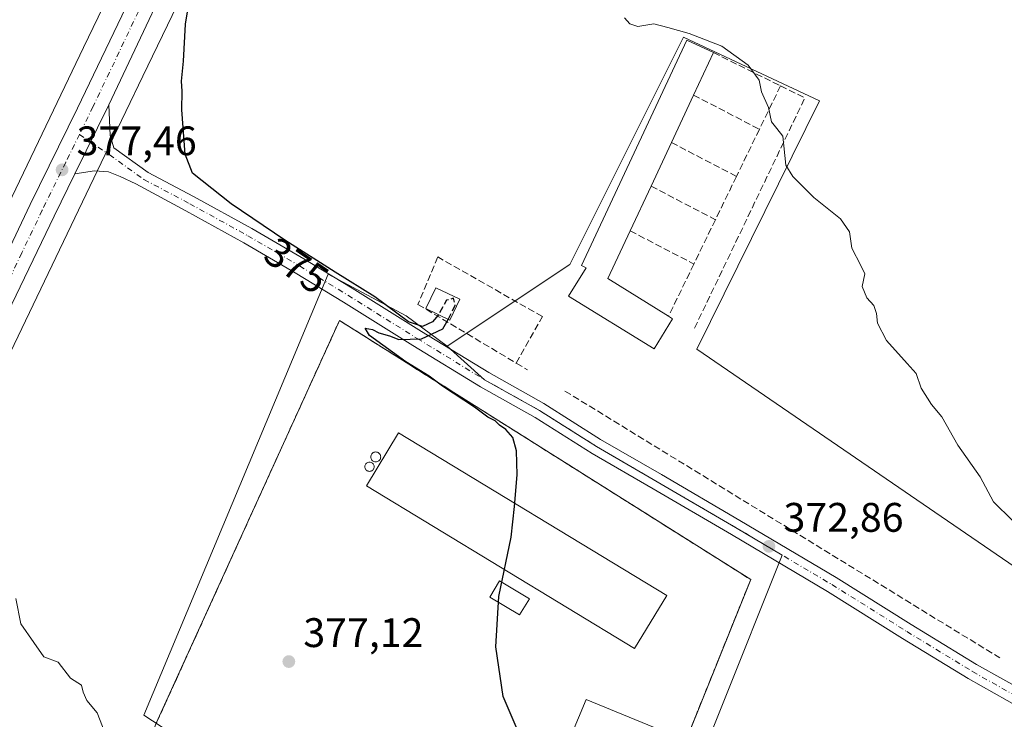
# Model space of a CAD drawing. Units: metres. Extents: x 573655 to 577108, y 4698748 to 4701099.
# Drawn here: x 574133 to 574372, y 4700782 to 4700952 of the extents above; entities that cross this region are included whole.
import ezdxf
from ezdxf.enums import TextEntityAlignment as Align

# ---------------------------------------------------------------- set-up
doc = ezdxf.new("R2010")
doc.units = ezdxf.units.M
doc.header["$MEASUREMENT"] = 0
for name, pattern in [('DGN Style 2', [1.6480167562047852, 0.988810053722871, -0.6592067024819142]), ('DGN Style 3', [2.307223458686699, 1.648016756204785, -0.6592067024819142]), ('DGN Style 4', [2.6384748266838614, 1.318413404963828, -0.6592067024819142, 0.001648016756204785, -0.6592067024819142])]:
    doc.linetypes.add(name, pattern=pattern)
for name, color, linetype, lineweight in [('Agrupación de edificios', 50, 'DGN Style 3', 0), ('Agrupación de edificios CxS', 7, 'Continuous', 0), ('Alambrada', 7, 'DGN Style 2', 0), ('Carretera de calzada única Cxs', 7, 'Continuous', 13), ('Carretera de calzada única eje', 7, 'DGN Style 4', 0), ('Cultivos herbáceos CxS', 92, 'Continuous', 0), ('Cultivos leñosos CxS', 92, 'Continuous', 0), ('Curva de nivel maestra', 30, 'Continuous', 30), ('Curva de nivel maestra oculto', 30, 'DGN Style 3', 30), ('Curva de nivel normal', 30, 'Continuous', 0), ('Depósito de residuos', 6, 'Continuous', 0), ('Depósito de residuos Cxs', 6, 'Continuous', 0), ('Depósito genérico', 203, 'Continuous', 0), ('Depósito genérico Cxs', 203, 'Continuous', 0), ('Edificación', 1, 'Continuous', 13), ('Edificación Cxs', 1, 'Continuous', 13), ('Edificación industrial', 135, 'Continuous', 13), ('Edificación industrial Cxs', 135, 'Continuous', 13), ('Edificación ligera Cxs', 1, 'Continuous', 0), ('Muro lineal', 1, 'DGN Style 3', 13), ('Núcleo urbano CxS', 7, 'Continuous', 0), ('Pista no pavimentada Cxs', 111, 'Continuous', 0), ('Pista no pavimentada eje', 91, 'DGN Style 4', 0), ('Punto de cota en terreno', 7, 'Continuous', 0), ('Rótulo de curva de nivel directora', 7, 'Continuous', 0), ('Rótulo de punto de cota en terreno', 7, 'Continuous', 0)]:
    doc.layers.add(name, color=color, linetype=linetype, lineweight=lineweight)
doc.styles.add('Style-Arial', font='txt')

# ---------------------------------------------------------------- blocks, each defined once
blk = doc.blocks.new('*U11')
at = {"layer": 'Cultivos herbáceos CxS', "color": 92, "linetype": 'Continuous', "lineweight": 0}
blk.add_polyline3d([(574136.6588000003, 4700400.368100001, 400.0149999999995), (574273.5399000002, 4700710.795, 376.8752999999998), (574318.0427000001, 4700821.9016, 372.8049000000028), (574306.7171, 4700828.604499999, 373.028999999995), (574287.6671000002, 4700839.7169, 373.6809999999969), (574272.9033000004, 4700848.2895, 374.0482999999949), (574259.0921999998, 4700857.0207, 374.4309999999969), (574245.7569000004, 4700864.481899999, 374.6658000000025), (574236.6782999998, 4700872.6151, 374.9753999999957), (574266.4496999999, 4700892.4625, 373.8764999999985), (574294.0186999999, 4700947.5963, 369.9958000000042), (574327.0987, 4700932.1577, 369.457899999994), (574297.3245000001, 4700871.8803, 372.9130000000005), (574378.9219000004, 4700816.009500001, 370.5774999999995)], dxfattribs=at)
blk = doc.blocks.new('5PATER')
at = {"layer": 'Punto de cota en terreno', "linetype": 'Continuous', "lineweight": 0}
h = blk.add_hatch(color=51, dxfattribs=at)
edge = h.paths.add_edge_path()
edge.add_ellipse((0, 0), major_axis=(-0.1095731443231308, -0.1110710700762829), ratio=0.9994222409660322, start_angle=0, end_angle=360)

msp = doc.modelspace()

# ---------------------------------------------------------------- linework, layer by layer
at = {"layer": 'Agrupación de edificios', "color": 50, "linetype": 'DGN Style 3', "lineweight": 0}
for points in [[(574268.784, 4700719.629699999, 376.7467000000034), (574266.5614999998, 4700719.1535, 376.8914999999979), (574263.7039999999, 4700719.7885, 377.0393999999943), (574199.0876000002, 4700759.520300001, 378.0432000000001), (574165.5963000003, 4700780.113600001, 379.3047999999981), (574166.0608999999, 4700781.134600001, 379.2366999999941), (574210.5225999998, 4700878.8563, 375.3197999999975), (574310.3766000001, 4700815.9912, 372.8989000000001)], [(574310.3766000001, 4700815.9912, 372.8989000000001), (574273.7052999996, 4700725.0272, 376.2554999999993), (574271.0065000001, 4700721.058499999, 376.5660000000062), (574268.784, 4700719.629699999, 376.7467000000034)]]:
    msp.add_polyline3d(points, dxfattribs=at)
at = {"layer": 'Agrupación de edificios CxS', "color": 7, "linetype": 'Continuous', "lineweight": 0}
msp.add_polyline3d([(574268.784, 4700719.629699999, 376.7467000000034), (574266.5614999998, 4700719.1535, 376.8914999999979), (574263.7039999999, 4700719.7885, 377.0393999999943), (574199.0876000002, 4700759.520300001, 378.0432000000001), (574165.5963000003, 4700780.113600001, 379.3047999999981), (574166.0608999999, 4700781.134600001, 379.2366999999941), (574210.5225999998, 4700878.8563, 375.3197999999975), (574310.3766000001, 4700815.9912, 372.8989000000001), (574273.7052999996, 4700725.0272, 376.2554999999993), (574271.0065000001, 4700721.058499999, 376.5660000000062)], close=True, dxfattribs=at)
at = {"layer": 'Alambrada', "color": 7, "linetype": 'DGN Style 2', "lineweight": 0}
msp.add_polyline3d([(574310.3766000001, 4700815.9912, 372.8989000000001), (574210.5225999998, 4700878.8563, 375.3197999999975), (574165.5963000003, 4700780.113600001, 379.3047999999981), (574263.7039999999, 4700719.7885, 377.0393999999943), (574266.5614999998, 4700719.1535, 376.8914999999979), (574268.784, 4700719.629699999, 376.7467000000034), (574271.0065000001, 4700721.058499999, 376.5660000000062), (574273.7052999996, 4700725.0272, 376.2554999999993), (574310.3766000001, 4700815.9912, 372.8989000000001)], dxfattribs=at)
at = {"layer": 'Carretera de calzada única Cxs', "color": 7, "linetype": 'Continuous', "lineweight": 13, "extrusion": (0.01391675318299255, 0.02835992364050728, 0.9995008948029753), "elevation": 141684.9114014716, "flags": 128}
msp.add_lwpolyline([(1555489.199837964, -4470863.419730556), (1555489.199837964, -4470882.020244307)], dxfattribs=at)
at = {"layer": 'Carretera de calzada única Cxs', "color": 7, "linetype": 'Continuous', "lineweight": 13}
for points in [[(574101.0251000002, 4700835.3101, 381.6630000000005), (574115.6801000005, 4700865.590100001, 380.0304000000033), (574125.5601000004, 4700886.280099999, 378.8286999999983), (574135.4600999998, 4700907.020099999, 377.7985999999946), (574146.9001000002, 4700930.340100001, 376.8938999999955), (574159.6001000004, 4700956.920100001, 375.6410999999935), (574169.4700999996, 4700978.0701, 374.4392999999982), (574181.9801000003, 4701003.630100001, 373.6398000000045), (574193.6501000002, 4701027.8201, 371.7142000000022), (574205.3601000002, 4701051.9801, 370.5065000000032), (574213.0006999997, 4701067.661400001, 369.976800000004)], [(574220.2198999999, 4701067.739600001, 369.3855999999942), (574199.4600999998, 4701025.0101, 371.4262000000017), (574175.5201000003, 4700975.550100001, 374.4657000000007), (574154.5000999998, 4700931.1601, 376.6842000000034)], [(574175.5201000003, 4700975.550100001, 374.4657000000007), (574154.5000999998, 4700931.1601, 376.6842000000034), (574146.3099999996, 4700914.4702, 377.2718000000023), (574141.2701000003, 4700904.200099999, 377.4983000000066), (574117.5800999999, 4700855.100099999, 380.2811999999976), (574081.9401000004, 4700781.450099999, 384.0075999999972), (574068.7600999996, 4700753.040100001, 385.3684000000067), (574062.0800999999, 4700734.5801, 386.2918999999966), (574059.1901000004, 4700722.210100001, 386.7970999999961), (574056.5000999998, 4700700.460100001, 387.8077999999951), (574056.3000999996, 4700685.100099999, 388.6278000000021), (574057.3901000004, 4700672.130100001, 389.3316999999952)], [(574050.8101000004, 4700667.840100001, 389.9492000000027), (574049.5100999996, 4700677.720100001, 389.4530999999988), (574048.9200999998, 4700687.690099999, 388.9866999999941), (574049.1201, 4700697.970100001, 388.5078000000067), (574049.9101, 4700708.040100001, 387.962400000004), (574051.3101000004, 4700716.8201, 387.5819999999949), (574054.4001000002, 4700731.0801, 386.9340999999986), (574058.3000999996, 4700743.4301, 386.3603000000003), (574062.7801000001, 4700755.5001, 385.7831000000006), (574069.3701, 4700770.040100001, 385.0173000000068), (574076.1300999997, 4700784.2601, 384.2657999999938), (574085.6201, 4700803.670100001, 383.2299999999959), (574095.0800999999, 4700823.0601, 382.2495999999956), (574099.7150999998, 4700832.610099999, 381.7599999999948), (574100.3722999999, 4700833.961300001, 381.7188000000024), (574101.0251000002, 4700835.3101, 381.6630000000005), (574115.6801000005, 4700865.590100001, 380.0304000000033), (574125.5601000004, 4700886.280099999, 378.8286999999983), (574135.4600999998, 4700907.020099999, 377.7985999999946), (574146.9001000002, 4700930.340100001, 376.8938999999955), (574159.6001000004, 4700956.920100001, 375.6410999999935)], [(574146.3099999996, 4700914.470100001, 377.2718000000023), (574141.2701000003, 4700904.200099999, 377.4983000000066), (574117.5800999999, 4700855.100099999, 380.2811999999976), (574081.9401000004, 4700781.450099999, 384.0075999999972), (574068.7600999996, 4700753.040100001, 385.3684000000067), (574062.0800999999, 4700734.5801, 386.2918999999966), (574059.1901000004, 4700722.210100001, 386.7970999999961), (574056.5000999998, 4700700.460100001, 387.8077999999951), (574056.3000999996, 4700685.100099999, 388.6278000000021), (574057.3901000004, 4700672.130100001, 389.3316999999952), (574058.3501000004, 4700664.9301, 389.7842999999993), (574060.5601000004, 4700653.2501, 390.4392999999982), (574076.6401000004, 4700593.7301, 392.9425999999949), (574105.1700999998, 4700491.780099999, 396.6931999999942), (574122.9200999998, 4700427.940099999, 400.2087999999931), (574130.7001, 4700401.110099999, 401.7382999999973), (574139.1700999998, 4700370.620100001, 403.0773000000045), (574146.9101, 4700348.620100001, 404.4600999999966), (574152.5000999998, 4700334.7401, 405.4036000000052), (574157.6601, 4700323.6601, 406.0779000000039), (574159.2701000003, 4700320.4101, 406.2155999999959)]]:
    msp.add_polyline3d(points, dxfattribs=at)
at = {"layer": 'Carretera de calzada única eje', "color": 7, "linetype": 'DGN Style 4', "lineweight": 0}
for points in [[(574216.6102, 4701067.7006, 369.9437000000034), (574212.7901, 4701059.860099999, 370.2406999999948), (574202.4101, 4701038.4901, 371.1662000000069), (574196.5601000004, 4701026.4101, 371.7045999999973), (574190.7200999996, 4701014.3201, 372.7023000000045), (574178.7500999998, 4700989.590100001, 373.7314000000042), (574172.4901000002, 4700976.8101, 374.4305000000023), (574167.5601000004, 4700966.2301, 375.0093000000052), (574157.0500999996, 4700944.040100001, 376.1459999999934), (574150.7001, 4700930.7501, 376.8944999999949), (574147.3901000004, 4700924.0101, 377.1083000000072)], [(574147.3901000004, 4700924.0101, 377.1083000000072), (574144.0800999999, 4700917.270099999, 377.3788000000059), (574138.3601000002, 4700905.610099999, 377.8546999999962), (574133.4101, 4700895.2401, 378.3574999999983), (574121.5701000001, 4700870.690099999, 379.6840999999986), (574116.6300999997, 4700860.340100001, 380.2507999999943), (574111.4801000003, 4700849.710100001, 380.8249999999971), (574109.3000999996, 4700845.200099999, 381.017200000002), (574108.6401000004, 4700843.850099999, 381.0976999999984), (574104.0774999997, 4700834.424699999, 381.5801000000066)]]:
    msp.add_polyline3d(points, dxfattribs=at)
at = {"layer": 'Cultivos herbáceos CxS', "color": 92, "linetype": 'Continuous', "lineweight": 0}
for points in [[(574522.1714000005, 4701071.005200001, 359.6196999999956), (574485.8863000004, 4701007.137700001, 362.9830999999977), (574435.1617000002, 4700921.129899999, 366.101999999999), (574378.9219000004, 4700816.009500001, 370.5774999999995), (574297.3245000001, 4700871.8803, 372.9130000000005), (574327.0987, 4700932.1577, 369.457899999994), (574294.0186999999, 4700947.5963, 369.9958000000042), (574266.4496999999, 4700892.4625, 373.8764999999985), (574236.6782999998, 4700872.6151, 374.9753999999957)], [(574236.6782999998, 4700872.6151, 374.9753999999957), (574226.7537000002, 4700879.967499999, 374.8236000000034), (574207.8154999996, 4700890.126499999, 374.9192000000039), (574163.0412, 4700783.1108, 379.3445000000065), (574273.5399000002, 4700710.795, 376.8752999999998)], [(574236.6782999998, 4700872.6151, 374.9753999999957), (574245.7569000004, 4700864.481899999, 374.6658000000025), (574259.0921999998, 4700857.0207, 374.4309999999969), (574272.9033000004, 4700848.2895, 374.0482999999949), (574287.6671000002, 4700839.7169, 373.6809999999969), (574306.7171, 4700828.604499999, 373.028999999995), (574318.0427000001, 4700821.9016, 372.8049000000028), (574273.5399000002, 4700710.795, 376.8752999999998)], [(574236.6782999998, 4700872.6151, 374.9753999999957), (574245.7569000004, 4700864.481899999, 374.6658000000025), (574259.0921999998, 4700857.0207, 374.4309999999969), (574272.9033000004, 4700848.2895, 374.0482999999949), (574287.6671000002, 4700839.7169, 373.6809999999969), (574306.7171, 4700828.604499999, 373.028999999995), (574318.0427000001, 4700821.9016, 372.8049000000028), (574273.5399000002, 4700710.795, 376.8752999999998)]]:
    msp.add_polyline3d(points, dxfattribs=at)
msp.add_polyline3d([(574236.6782999998, 4700872.6151, 374.9753999999957), (574245.7569000004, 4700864.481899999, 374.6658000000025), (574259.0921999998, 4700857.0207, 374.4309999999969), (574272.9033000004, 4700848.2895, 374.0482999999949), (574287.6671000002, 4700839.7169, 373.6809999999969), (574306.7171, 4700828.604499999, 373.028999999995), (574318.0427000001, 4700821.9016, 372.8049000000028), (574273.5399000002, 4700710.795, 376.8752999999998), (574163.0412, 4700783.1108, 379.3445000000065), (574207.8154999996, 4700890.126499999, 374.9192000000039), (574226.7537000002, 4700879.967499999, 374.8236000000034)], close=True, dxfattribs=at)
at = {"layer": 'Cultivos leñosos CxS', "color": 92, "linetype": 'Continuous', "lineweight": 0, "extrusion": (0.1863784530155774, -0.04015303474594144, 0.9816571733819356), "elevation": -81379.01761489877, "flags": 128}
msp.add_lwpolyline([(4716495.450359927, 420966.7569019452), (4716426.799126562, 420983.7415392047), (4716426.793537737, 420983.7428054075), (4716426.788556517, 420983.7440806262), (4716426.776589265, 420983.7469481296), (4716334.399513163, 421006.3095704372)], dxfattribs=at)
at = {"layer": 'Cultivos leñosos CxS', "color": 92, "linetype": 'Continuous', "lineweight": 0}
for points in [[(574062.5641000001, 4700668.953700001, 389.1036000000022), (574061.1103999997, 4700688.9385, 388.0929999999935), (574062.2006000001, 4700710.6096, 386.8025000000052), (574065.4354999998, 4700728.663799999, 385.9481999999989), (574070.8547, 4700745.441500001, 385.1122999999934), (574084.6722999997, 4700776.890100001, 383.7372999999934), (574112.1952999998, 4700832.7729, 381.1031999999978), (574112.2302999999, 4700832.8455, 381.0994000000064), (574154.5321000004, 4700920.975299999, 376.9131999999955), (574162.7874999996, 4700938.173800001, 375.6747000000032), (574203.2708999999, 4701021.885700001, 371.0617999999959), (574223.8069000002, 4701064.184599999, 368.7274999999936), (574225.5681999996, 4701067.7974, 368.5804000000062), (574522.1714000005, 4701071.005100001, 359.6196999999956)], [(574522.1714000005, 4701071.005200001, 359.6196999999956), (574485.8863000004, 4701007.137700001, 362.9830999999977), (574435.1617000002, 4700921.129899999, 366.101999999999), (574378.9219000004, 4700816.009500001, 370.5774999999995), (574297.3245000001, 4700871.8803, 372.9130000000005), (574327.0987, 4700932.1577, 369.457899999994), (574294.0186999999, 4700947.5963, 369.9958000000042), (574266.4496999999, 4700892.4625, 373.8764999999985), (574236.6782999998, 4700872.6151, 374.9753999999957)], [(574225.5681999996, 4701067.797499999, 368.5804000000062), (574223.8069000002, 4701064.184599999, 368.7274999999936), (574203.2708999999, 4701021.885700001, 371.0617999999959), (574162.7874999996, 4700938.173800001, 375.6747000000032), (574154.5321000004, 4700920.975299999, 376.9131999999955), (574112.2302999999, 4700832.8455, 381.0994000000064), (574112.1952999998, 4700832.7729, 381.1031999999978), (574084.6722999997, 4700776.890100001, 383.7372999999934), (574070.8547, 4700745.441500001, 385.1122999999934), (574065.4354999998, 4700728.663799999, 385.9481999999989), (574062.2006000001, 4700710.6096, 386.8025000000052), (574061.1103999997, 4700688.9385, 388.0929999999935), (574062.5641000001, 4700668.953700001, 389.1036000000022), (574064.7993000001, 4700656.4318, 390.313599999994), (574064.8894999997, 4700655.926899999, 390.3371999999945), (574081.6008000001, 4700594.030900001, 392.6171000000031), (574083.2427000003, 4700587.949300001, 392.6980999999942), (574094.8629000001, 4700547.220000001, 392.9838000000018), (574118.0053000003, 4700466.103499999, 395.7670000000071), (574118.0236000001, 4700466.038799999, 395.7704999999987), (574130.1804000001, 4700422.029999999, 398.8212000000058), (574136.6588000003, 4700400.368100001, 400.0149999999995)], [(574378.9219000004, 4700816.009500001, 370.5774999999995), (574297.3245000001, 4700871.8803, 372.9130000000005), (574327.0987, 4700932.1577, 369.457899999994), (574294.0186999999, 4700947.5963, 369.9958000000042), (574266.4496999999, 4700892.4625, 373.8764999999985), (574236.6782999998, 4700872.6151, 374.9753999999957), (574226.7537000002, 4700879.967499999, 374.8236000000034), (574207.8154999996, 4700890.126499999, 374.9192000000039), (574163.0412, 4700783.1108, 379.3445000000065), (574273.5399000002, 4700710.795, 376.8752999999998), (574136.6588000003, 4700400.368100001, 400.0149999999995)], [(574236.6782999998, 4700872.6151, 374.9753999999957), (574226.7537000002, 4700879.967499999, 374.8236000000034), (574207.8154999996, 4700890.126499999, 374.9192000000039), (574163.0412, 4700783.1108, 379.3445000000065), (574273.5399000002, 4700710.795, 376.8752999999998)]]:
    msp.add_polyline3d(points, dxfattribs=at)
msp.add_polyline3d([(574179.1357000005, 4701008.728900001, 372.9716000000044), (574148.3782000003, 4700945.128900001, 376.209799999997), (574148.3757999997, 4700945.1237, 376.2100000000065), (574148.3734999998, 4700945.119100001, 376.2100999999966), (574148.3682000004, 4700945.107999999, 376.210500000001), (574107.2610999999, 4700859.467499999, 380.5124999999971), (573843.1385000005, 4700986.5483, 389.9848000000056), (573877.5032000003, 4701064.033199999, 383.9749000000011), (574065.0410000002, 4701066.0614, 376.8248000000021)], close=True, dxfattribs=at)
at = {"layer": 'Curva de nivel maestra', "color": 30, "linetype": 'Continuous', "lineweight": 30, "flags": 128}
for points, elevation in [([(574234.5595000006, 4700880.243799999), (574233.0999999996, 4700878.530099999), (574230.6500000004, 4700877.4101), (574227.2599999999, 4700878.5001), (574219.1100000005, 4700884.620100001), (574209.4699999997, 4700890.540100001), (574197.2800000003, 4700898.350099999), (574184.2300000004, 4700907.190099999), (574174.8600000005, 4700914.5601), (574173.0999999996, 4700919.190099999), (574172.2400000002, 4700929.970100001), (574172.3200000003, 4700934.4801), (574172.1900000004, 4700936.940099999), (574172.6500000004, 4700941.800100001), (574173.1100000005, 4700950.770099999), (574174.4900000002, 4700959.270099999)], 374.9999999999999), ([(574254.5999999996, 4700777.4001), (574250.3099999996, 4700787.620100001), (574248.5199999996, 4700799.6601), (574249.1799999997, 4700811.850099999), (574252.2199999997, 4700826.300100001), (574253.0499999998, 4700833.710100001), (574253.6799999997, 4700841.420100001), (574253.5199999996, 4700847.210100001), (574252.5999999996, 4700850.420100001), (574250.9000000004, 4700852.360099999), (574249.4000000004, 4700853.4101), (574248.3600000005, 4700854.530099999), (574246.5800000001, 4700855.390100001), (574243.3200000003, 4700857.8201), (574235.54, 4700862.950099999), (574232.2800000003, 4700865.340100001), (574226.6200000001, 4700868.840100001), (574217.7999999998, 4700875.210100001), (574216.7300000004, 4700877.0001), (574218.5199999996, 4700876.690099999), (574220.0899999999, 4700875.8201), (574222.7000000002, 4700875.100099999), (574224.9199999999, 4700874.220100001), (574230.4100000003, 4700874.4101), (574235.6399999997, 4700876.800100001), (574236.8963000001, 4700879.123600001)], 375)]:
    msp.add_lwpolyline(points, dxfattribs=dict(at, elevation=elevation))
at = {"layer": 'Curva de nivel maestra oculto', "color": 30, "linetype": 'DGN Style 3', "lineweight": 30, "elevation": 375, "flags": 128}
msp.add_lwpolyline([(574236.8963000001, 4700879.123600001), (574237.5, 4700880.2401), (574238.6500000004, 4700882.5701), (574238.25, 4700884.2401), (574236.5, 4700883.7601), (574234.6500000004, 4700880.350099999), (574234.5595000006, 4700880.243799999)], dxfattribs=at)
at = {"layer": 'Curva de nivel normal', "color": 30, "linetype": 'Continuous', "lineweight": 0, "flags": 128}
for points, elevation in [([(574279.6900000004, 4700952.2601), (574281.04, 4700950.8301), (574283, 4700950.220100001), (574286.8799999999, 4700950.8301), (574290.2199999997, 4700949.960100001), (574295.4400000004, 4700948.5101), (574303.3200000003, 4700945.390100001), (574309.75, 4700940.8201), (574312.4199999999, 4700937.1601), (574312.9800000004, 4700934.300100001), (574314.6600000003, 4700930.5701), (574315.4199999999, 4700927.020099999), (574316.6799999997, 4700925.440099999), (574318.1699999999, 4700923.600099999), (574318.8899999997, 4700916.5601), (574320.5999999996, 4700913.770099999), (574325.7100000001, 4700908.690099999), (574332.1600000003, 4700903.530099999), (574334.3700000001, 4700900.3301), (574334.9100000003, 4700896.4001), (574337.1200000001, 4700892.220100001), (574338.1100000005, 4700890.190099999), (574337.4500000002, 4700887.120100001), (574338.5599999996, 4700884.350099999), (574340.2599999999, 4700882.5001), (574340.9400000004, 4700880.5701), (574341.1399999997, 4700878.2401), (574343.3300000001, 4700874.020099999), (574348.3300000001, 4700868.380100001), (574350.5499999998, 4700866.020099999), (574351.7300000004, 4700862.460100001), (574354.2999999998, 4700858.460100001), (574356.8099999996, 4700855.5001), (574360.6399999997, 4700848.5801), (574366.04, 4700840.9001), (574369.29, 4700834.8101), (574373.9299999997, 4700830.3201)], 370), ([(574242, 4700671.0001), (574231.8200000003, 4700686.130100001), (574219.6600000003, 4700700.420100001), (574209.3200000003, 4700713.2401), (574196.5800000001, 4700727.3101), (574186.4000000004, 4700737.3101), (574175.4299999997, 4700747.1801), (574166.0800000001, 4700756.850099999), (574160.7000000002, 4700764.370100001), (574157.79, 4700770.3101), (574156.1200000001, 4700774.8301), (574153.5499999998, 4700778.890100001), (574151.6699999999, 4700783.630100001), (574149.1900000004, 4700786.6601), (574148.2999999998, 4700788.620100001), (574147.8799999999, 4700790.340100001), (574145.2199999997, 4700792.040100001), (574142.2400000002, 4700795.970100001), (574138.7599999999, 4700797.2501), (574136.2999999998, 4700800.700099999), (574133.1699999999, 4700805.2401), (574131.9400000004, 4700811.350099999)], 380)]:
    msp.add_lwpolyline(points, dxfattribs=dict(at, elevation=elevation))
at = {"layer": 'Depósito de residuos', "color": 6, "linetype": 'Continuous', "lineweight": 0}
msp.add_polyline3d([(574285.7147000004, 4700764.133199999, 373.928700000004), (574272.2830999997, 4700737.164999999, 375.6992000000027), (574254.1062000003, 4700747.801300001, 376.1919999999955), (574270.4574999996, 4700786.853900001, 374.1897000000026), (574291.3332000002, 4700778.281400001, 373.4643999999971), (574285.7147000004, 4700764.133199999, 373.928700000004)], dxfattribs=at)
at = {"layer": 'Depósito de residuos Cxs', "color": 6, "linetype": 'Continuous', "lineweight": 0}
msp.add_polyline3d([(574285.7147000004, 4700764.133199999, 373.928700000004), (574272.2830999997, 4700737.164999999, 375.6992000000027), (574254.1062000003, 4700747.801300001, 376.1919999999955), (574270.4574999996, 4700786.853900001, 374.1897000000026), (574291.3332000002, 4700778.281400001, 373.4643999999971)], close=True, dxfattribs=at)
at = {"layer": 'Depósito genérico', "color": 203, "linetype": 'Continuous', "lineweight": 0}
for points in [[(574219.324, 4700846.9539, 376.0926999999938), (574219.5347999996, 4700846.935500001, 376.0898000000016), (574219.7392999995, 4700846.880700001, 376.0875999999989), (574219.9310999997, 4700846.791300001, 376.0859999999957), (574220.1045000004, 4700846.6699, 376.0850000000065), (574220.2540999996, 4700846.520199999, 376.084799999997), (574220.3755000001, 4700846.346799999, 376.0852000000014), (574220.4649999999, 4700846.154999999, 376.0862999999954), (574220.5197999999, 4700845.9505, 376.0880999999936), (574220.5382000003, 4700845.739700001, 376.0905999999959), (574220.5197999999, 4700845.5288, 376.0936999999976), (574220.4649999999, 4700845.3244, 376.097299999994), (574220.3755000001, 4700845.1326, 376.1015000000043), (574220.2540999996, 4700844.959200001, 376.1059999999998), (574220.1045000004, 4700844.8095, 376.1107999999949), (574219.9310999997, 4700844.688100001, 376.1156000000047), (574219.7392999995, 4700844.5987, 376.1205000000046), (574219.5347999996, 4700844.5439, 376.1251000000047), (574219.324, 4700844.525400001, 376.1293000000005), (574219.1130999997, 4700844.5439, 376.1330000000016), (574218.9086999996, 4700844.5987, 376.1359999999986), (574218.7167999997, 4700844.688100001, 376.1380999999965), (574218.5434999998, 4700844.8095, 376.1392999999953), (574218.3937999997, 4700844.959200001, 376.139599999995), (574218.2724000001, 4700845.1326, 376.1389000000054), (574218.1830000002, 4700845.3244, 376.1371999999974), (574218.1282000003, 4700845.5288, 376.1346999999951), (574218.1096999999, 4700845.739700001, 376.1313999999985), (574218.1282000003, 4700845.9505, 376.1275000000023), (574218.1829000004, 4700846.154999999, 376.1232000000018), (574218.2724000001, 4700846.346799999, 376.1184999999969), (574218.3937999997, 4700846.520199999, 376.1137000000017), (574218.5434999998, 4700846.6698, 376.1089000000065), (574218.7167999997, 4700846.791300001, 376.1043000000063), (574218.9086999996, 4700846.880700001, 376.1000000000058), (574219.1130999997, 4700846.935500001, 376.0960999999952), (574219.324, 4700846.9539, 376.0926999999938)], [(574217.8158999998, 4700844.4725, 376.1585000000051), (574218.0093, 4700844.455600001, 376.1551999999938), (574218.1969, 4700844.405300001, 376.1524999999965), (574218.3728999998, 4700844.3233, 376.1505000000034), (574218.5319999997, 4700844.2119, 376.1493000000046), (574218.6693000002, 4700844.0746, 376.1489000000001), (574218.7807, 4700843.9155, 376.1491999999998), (574218.8628000002, 4700843.739499999, 376.1503999999986), (574218.9129999997, 4700843.551899999, 376.1524000000064), (574218.9299999997, 4700843.3584, 376.1551000000036), (574218.9129999997, 4700843.164999999, 376.1585000000051), (574218.8628000002, 4700842.977399999, 376.1625000000058), (574218.7807, 4700842.8014, 376.1670000000013), (574218.6693000002, 4700842.642300001, 376.172000000006), (574218.5319999997, 4700842.505000001, 376.1772000000055), (574218.3728999998, 4700842.3936, 376.1821999999956), (574218.1969, 4700842.3115, 376.1872000000003), (574218.0093, 4700842.261299999, 376.1919999999955), (574217.8158, 4700842.2443, 376.1965000000055), (574217.6223999998, 4700842.261299999, 376.2005999999965), (574217.4347999999, 4700842.3115, 376.2045000000071), (574217.2588000001, 4700842.3936, 376.2082999999984), (574217.0997000001, 4700842.505000001, 376.2111000000005), (574216.9623999996, 4700842.642300001, 376.212400000004), (574216.8509999998, 4700842.8014, 376.2124999999942), (574216.7688999996, 4700842.977399999, 376.2115000000049), (574216.7187000001, 4700843.164999999, 376.2093000000023), (574216.7017999999, 4700843.3584, 376.2060999999958), (574216.7187000001, 4700843.551899999, 376.2020000000048), (574216.7688999996, 4700843.739499999, 376.1971000000049), (574216.8509999998, 4700843.9155, 376.1916000000056), (574216.9623999996, 4700844.0746, 376.1857000000018), (574217.0997000001, 4700844.2119, 376.1796000000031), (574217.2588000001, 4700844.3233, 376.1733999999997), (574217.4347999999, 4700844.405300001, 376.1674000000057), (574217.6223999998, 4700844.455600001, 376.1625000000058), (574217.8158999998, 4700844.4725, 376.1585000000051)]]:
    msp.add_polyline3d(points, dxfattribs=at)
at = {"layer": 'Depósito genérico Cxs', "color": 203, "linetype": 'Continuous', "lineweight": 0, "flags": 128}
for points, elevation in [([(574219.324, 4700846.9539), (574219.5349000003, 4700846.935500001), (574219.7392999995, 4700846.880700001), (574219.9310999997, 4700846.791200001), (574220.1045000004, 4700846.6698), (574220.2542000003, 4700846.520199999), (574220.3755999999, 4700846.346799999), (574220.4649999999, 4700846.154999999), (574220.5197999999, 4700845.9505), (574220.5383000001, 4700845.739700001), (574220.5197999999, 4700845.5288), (574220.4649999999, 4700845.3244), (574220.3755999999, 4700845.1325), (574220.2542000003, 4700844.959200001), (574220.1045000004, 4700844.8095), (574219.9310999997, 4700844.688100001), (574219.7392999995, 4700844.5986), (574219.5349000003, 4700844.5439), (574219.324, 4700844.525400001), (574219.1131999996, 4700844.5439), (574218.9086999996, 4700844.5986), (574218.7169000005, 4700844.688100001), (574218.5434999998, 4700844.8095), (574218.3937999997, 4700844.959100001), (574218.2724000001, 4700845.1325), (574218.1830000002, 4700845.3244), (574218.1282000003, 4700845.5288), (574218.1097999997, 4700845.739600001), (574218.1282000003, 4700845.9505), (574218.1830000002, 4700846.154899999), (574218.2724000001, 4700846.346799999), (574218.3937999997, 4700846.520199999), (574218.5434999998, 4700846.6698), (574218.7169000005, 4700846.791200001), (574218.9086999996, 4700846.880700001), (574219.1130999997, 4700846.935500001)], 376.1395999999952), ([(574217.8158999998, 4700844.4725), (574218.0094, 4700844.455600001), (574218.1969, 4700844.405300001), (574218.3728999998, 4700844.323200001), (574218.5319999997, 4700844.211800001), (574218.6693000002, 4700844.0745), (574218.7807, 4700843.9154), (574218.8628000002, 4700843.739399999), (574218.9130999995, 4700843.551899999), (574218.9299999997, 4700843.3584), (574218.9130999995, 4700843.164899999), (574218.8628000002, 4700842.977299999), (574218.7807, 4700842.801300001), (574218.6693000002, 4700842.642300001), (574218.5319999997, 4700842.504899999), (574218.3728999998, 4700842.3936), (574218.1969, 4700842.3115), (574218.0093, 4700842.2612), (574217.8158999998, 4700842.2443), (574217.6223999998, 4700842.2612), (574217.4347999999, 4700842.3115), (574217.2588000001, 4700842.3936), (574217.0998000001, 4700842.505000001), (574216.9623999996, 4700842.642300001), (574216.8509999998, 4700842.8014), (574216.7690000003, 4700842.977399999), (574216.7187000001, 4700843.164899999), (574216.7017999999, 4700843.3584), (574216.7187000001, 4700843.551899999), (574216.7690000003, 4700843.739499999), (574216.8510999996, 4700843.9155), (574216.9623999996, 4700844.0745), (574217.0998000001, 4700844.2119), (574217.2588000001, 4700844.323200001), (574217.4348999998, 4700844.405300001), (574217.6223999998, 4700844.455600001)], 376.2124999999941)]:
    msp.add_lwpolyline(points, close=True, dxfattribs=dict(at, elevation=elevation))
at = {"layer": 'Edificación', "color": 1, "linetype": 'Continuous', "lineweight": 13}
msp.add_polyline3d([(574256.6304000001, 4700811.2908, 374.694399999993), (574254.2698999997, 4700807.385399999, 374.7550999999949), (574247.0467999997, 4700811.751, 375.0988999999972), (574249.4072000004, 4700815.656500001, 375.0314000000071), (574256.6304000001, 4700811.2908, 374.694399999993)], dxfattribs=at)
at = {"layer": 'Edificación Cxs', "color": 1, "linetype": 'Continuous', "lineweight": 13}
msp.add_3dface([(574256.6304000001, 4700811.2908, 375.0988999999972), (574254.2698999997, 4700807.385399999, 375.0988999999972), (574247.0467999997, 4700811.751, 375.0988999999972), (574249.4072000004, 4700815.656500001, 375.0988999999972)], dxfattribs=at)
at = {"layer": 'Edificación industrial', "color": 135, "linetype": 'Continuous', "lineweight": 13}
msp.add_polyline3d([(574289.9678999997, 4700812.084600001, 373.4958000000042), (574282.1617999999, 4700799.2312, 373.7402000000002), (574217.0741999998, 4700838.76, 376.2655999999988), (574224.8803000003, 4700851.613399999, 375.9400000000023), (574289.9678999997, 4700812.084600001, 373.4958000000042)], dxfattribs=at)
at = {"layer": 'Edificación industrial Cxs', "color": 135, "linetype": 'Continuous', "lineweight": 13, "elevation": 377.0688999999985, "flags": 128}
msp.add_lwpolyline([(574291.4200999998, 4700879.2501), (574286.8901000004, 4700871.940099999), (574266.1700999998, 4700884.790100001), (574270.4200999998, 4700891.6501), (574269.3000999996, 4700892.220100001), (574294.8501000004, 4700946.880100001), (574301.3000999996, 4700943.860099999), (574296.4901000002, 4700933.5601), (574291.1001000004, 4700922.040100001), (574286.1700999998, 4700911.460100001), (574281.1001000004, 4700900.600099999), (574275.6801000005, 4700889.0101), (574290.4101, 4700879.880100001)], close=True, dxfattribs=at)
at = {"layer": 'Edificación industrial Cxs', "color": 135, "linetype": 'Continuous', "lineweight": 13, "extrusion": (-0.01185785935534178, -0.02539208968047431, 0.9996072393461182), "elevation": -125803.9487106118, "flags": 128}
msp.add_lwpolyline([(-1468735.090344873, 4500631.722224496), (-1468735.090344873, 4500620.349992099)], dxfattribs=at)
at = {"layer": 'Edificación industrial Cxs', "color": 135, "linetype": 'Continuous', "lineweight": 13, "extrusion": (0.01395037382343059, 0.02981601232723703, 0.9994580493843095), "elevation": 148547.1929412957, "flags": 128}
msp.add_lwpolyline([(1472029.379927668, -4498850.538746934), (1472029.379927667, -4498837.813261592)], dxfattribs=at)
at = {"layer": 'Edificación industrial Cxs', "color": 135, "linetype": 'Continuous', "lineweight": 13, "extrusion": (0.01978275156715078, 0.04245466765762955, 0.9989025197357912), "elevation": 211309.8017203035, "flags": 128}
msp.add_lwpolyline([(1464974.906794896, -4498630.360908923), (1464974.906794896, -4498618.675839933)], dxfattribs=at)
at = {"layer": 'Edificación industrial Cxs', "color": 135, "linetype": 'Continuous', "lineweight": 13, "extrusion": (0.02314733262602098, 0.0495818604313624, 0.9985017977492405), "elevation": 246746.186562269, "flags": 128}
msp.add_lwpolyline([(1468219.560935563, -4495755.880912658), (1468219.560935563, -4495743.877751146)], dxfattribs=at)
at = {"layer": 'Edificación industrial Cxs', "color": 135, "linetype": 'Continuous', "lineweight": 13, "extrusion": (0.233194042937965, 0.123530796837681, 0.9645520621360437), "elevation": 714985.9354516814, "flags": 128}
msp.add_lwpolyline([(3885218.847999855, -2611921.704279579), (3885211.14341921, -2611911.113987554), (3885196.180249265, -2611920.17790121)], dxfattribs=at)
at = {"layer": 'Edificación industrial Cxs', "color": 135, "linetype": 'Continuous', "lineweight": 13, "extrusion": (0.4162607843438322, -0.2596478163648335, 0.8713839399911105), "elevation": -981192.1317914943, "flags": 128}
msp.add_lwpolyline([(4292494.690095602, 1743511.57112771), (4292494.690095602, 1743510.205050098)], dxfattribs=at)
at = {"layer": 'Edificación industrial Cxs', "color": 135, "linetype": 'Continuous', "lineweight": 13}
msp.add_polyline3d([(574291.4200999998, 4700879.2501, 374.0068000000028), (574286.8901000004, 4700871.940099999, 374.7007000000012), (574266.1700999998, 4700884.790100001, 375.9539999999979), (574270.4200999998, 4700891.6501, 376.7856999999931), (574269.3000999996, 4700892.220100001, 376.2146000000066), (574294.8501000004, 4700946.880100001, 372.6382000000012), (574301.3000999996, 4700943.860099999, 372.9698999999964)], dxfattribs=at)
msp.add_3dface([(574289.9678999997, 4700812.084600001, 376.2655999999988), (574282.1617999999, 4700799.2312, 376.2655999999988), (574217.0741999998, 4700838.76, 376.2655999999988), (574224.8803000003, 4700851.613399999, 376.2655999999988)], dxfattribs=at)
at = {"layer": 'Edificación ligera Cxs', "color": 1, "linetype": 'Continuous', "lineweight": 0}
msp.add_polyline3d([(574239.7301000003, 4700884.020099999, 376.0571000000054), (574237.3000999996, 4700878.9301, 379.5243999999948), (574231.4801000003, 4700881.720100001, 378.819399999993), (574233.9200999998, 4700886.800100001, 376.4633999999933), (574239.7301000003, 4700884.020099999, 376.0571000000054)], dxfattribs=at)
msp.add_3dface([(574239.7301000003, 4700884.020099999, 379.5243999999948), (574237.3000999996, 4700878.9301, 379.5243999999948), (574231.4801000003, 4700881.720100001, 379.5243999999948), (574233.9200999998, 4700886.800100001, 379.5243999999948)], dxfattribs=at)
at = {"layer": 'Muro lineal', "color": 1, "linetype": 'DGN Style 3', "lineweight": 13, "extrusion": (-0.07074049722712987, 0.03502305598087584, 0.9968797157138964), "elevation": 124386.8665758576, "flags": 128}
msp.add_lwpolyline([(-4467702.722554926, -1566159.502896728), (-4467702.722554926, -1566141.257648688)], dxfattribs=at)
at = {"layer": 'Muro lineal', "color": 1, "linetype": 'DGN Style 3', "lineweight": 13, "extrusion": (0.5158649463473075, -0.196633464444485, 0.8337977199480995), "elevation": -627778.7902888288, "flags": 128}
msp.add_lwpolyline([(4597202.758084309, 948819.6562762497), (4597202.119446475, 948811.7659734846), (4597140.158357462, 948817.9537749712)], dxfattribs=at)
at = {"layer": 'Muro lineal', "color": 1, "linetype": 'DGN Style 3', "lineweight": 13, "extrusion": (0.8986035581291842, -0.4387464423850602, 0.003633815078242208), "elevation": -1546433.654303836, "flags": 128}
msp.add_lwpolyline([(4476286.985277723, 5993.903604226908), (4476278.06730718, 5989.997878440037), (4476275.263149575, 5989.89917778838)], dxfattribs=at)
at = {"layer": 'Muro lineal', "color": 1, "linetype": 'DGN Style 3', "lineweight": 13, "extrusion": (0.1097584159463121, -0.05707712368876806, 0.992318140557943), "elevation": -204912.1046797448, "flags": 128}
msp.add_lwpolyline([(4435667.799568289, 1646649.669818474), (4435667.799568289, 1646631.518819322)], dxfattribs=at)
at = {"layer": 'Muro lineal', "color": 1, "linetype": 'DGN Style 3', "lineweight": 13, "extrusion": (0.01402025676189139, 0.02882221848959749, 0.9994862240779854), "elevation": 143913.318348476, "flags": 128}
msp.add_lwpolyline([(1539880.453076549, -4476225.006026304), (1539880.453076549, -4476212.288926095)], dxfattribs=at)
at = {"layer": 'Muro lineal', "color": 1, "linetype": 'DGN Style 3', "lineweight": 13, "extrusion": (0.1114787944381092, -0.05796051172602276, 0.9920751269289456), "elevation": -208076.4539658404, "flags": 128}
msp.add_lwpolyline([(4435786.915326459, 1645897.039628209), (4435786.91532646, 1645879.078067969)], dxfattribs=at)
at = {"layer": 'Muro lineal', "color": 1, "linetype": 'DGN Style 3', "lineweight": 13, "extrusion": (0.01700024051095711, 0.03496526961973014, 0.9992439250468272), "elevation": 174502.6077150683, "flags": 128}
msp.add_lwpolyline([(1539027.177189108, -4475417.689587449), (1539027.177189108, -4475405.994334049)], dxfattribs=at)
at = {"layer": 'Muro lineal', "color": 1, "linetype": 'DGN Style 3', "lineweight": 13, "extrusion": (0.1171450625027418, -0.06108331794578028, 0.9912345144313548), "elevation": -219502.1375993537, "flags": 128}
msp.add_lwpolyline([(4433802.586461034, 1649723.230223297), (4433802.586461034, 1649705.447111073)], dxfattribs=at)
at = {"layer": 'Muro lineal', "color": 1, "linetype": 'DGN Style 3', "lineweight": 13, "extrusion": (0.02451628952304207, 0.05043886716506298, 0.998426197686703), "elevation": 251558.6705163574, "flags": 128}
msp.add_lwpolyline([(1538505.007667512, -4471916.278623426), (1538505.007667512, -4471904.296049247)], dxfattribs=at)
at = {"layer": 'Muro lineal', "color": 1, "linetype": 'DGN Style 3', "lineweight": 13, "extrusion": (0.1176854306316924, -0.06123902497886687, 0.9911608957362428), "elevation": -219923.0847524605, "flags": 128}
msp.add_lwpolyline([(4435191.246514945, 1645897.268259458), (4435191.246514945, 1645879.673604315)], dxfattribs=at)
at = {"layer": 'Muro lineal', "color": 1, "linetype": 'DGN Style 3', "lineweight": 13, "extrusion": (0.08338841764928019, 0.1715148135714323, 0.9816460872063344), "elevation": 854527.50503746, "flags": 128}
msp.add_lwpolyline([(1538970.047837608, -4396539.706558651), (1538970.047837608, -4396525.355054584)], dxfattribs=at)
at = {"layer": 'Muro lineal', "color": 1, "linetype": 'DGN Style 3', "lineweight": 13, "extrusion": (0.4352191299531817, -0.2576113230590451, 0.8626822793790097), "elevation": -960744.1314069526, "flags": 128}
msp.add_lwpolyline([(4337831.514574523, 1639548.781288257), (4337831.514574523, 1639545.117395655)], dxfattribs=at)
at = {"layer": 'Muro lineal', "color": 1, "linetype": 'DGN Style 3', "lineweight": 13, "extrusion": (0.02109090177786108, -0.01293583300286828, 0.9996938721862402), "elevation": -48322.18708134163, "flags": 128}
msp.add_lwpolyline([(4307429.367234153, 1967637.892783625), (4307429.367234153, 1967514.009845986)], dxfattribs=at)
at = {"layer": 'Muro lineal', "color": 1, "linetype": 'DGN Style 3', "lineweight": 13}
msp.add_polyline3d([(574253.4600999998, 4700868.4901, 378.7357000000048), (574259.7801000001, 4700879.800100001, 374.9590999999928), (574234.4301000005, 4700894.2601, 375.0982999999979), (574229.5701000001, 4700882.7501, 377.4268000000012), (574253.4600999998, 4700868.4901, 378.7357000000048)], dxfattribs=at)
at = {"layer": 'Núcleo urbano CxS', "color": 7, "linetype": 'Continuous', "lineweight": 0, "extrusion": (0.1863784530155774, -0.04015303474594144, 0.9816571733819356), "elevation": -81379.01761489877, "flags": 128}
msp.add_lwpolyline([(4716495.450359927, 420966.7569019452), (4716426.799126562, 420983.7415392047), (4716426.793537737, 420983.7428054075), (4716426.788556517, 420983.7440806262), (4716426.776589265, 420983.7469481296), (4716334.399513163, 421006.3095704372)], dxfattribs=at)
at = {"layer": 'Núcleo urbano CxS', "color": 7, "linetype": 'Continuous', "lineweight": 0}
for points in [[(574225.5681999996, 4701067.797499999, 368.5804000000062), (574223.8069000002, 4701064.184599999, 368.7274999999936), (574203.2708999999, 4701021.885700001, 371.0617999999959), (574162.7874999996, 4700938.173800001, 375.6747000000032), (574154.5321000004, 4700920.975299999, 376.9131999999955), (574112.2302999999, 4700832.8455, 381.0994000000064), (574112.1952999998, 4700832.7729, 381.1031999999978), (574084.6722999997, 4700776.890100001, 383.7372999999934), (574070.8547, 4700745.441500001, 385.1122999999934), (574065.4354999998, 4700728.663799999, 385.9481999999989), (574062.2006000001, 4700710.6096, 386.8025000000052), (574061.1103999997, 4700688.9385, 388.0929999999935), (574062.5641000001, 4700668.953700001, 389.1036000000022), (574064.7993000001, 4700656.4318, 390.313599999994), (574064.8894999997, 4700655.926899999, 390.3371999999945), (574081.6008000001, 4700594.030900001, 392.6171000000031), (574083.2427000003, 4700587.949300001, 392.6980999999942), (574094.8629000001, 4700547.220000001, 392.9838000000018), (574118.0053000003, 4700466.103499999, 395.7670000000071), (574118.0236000001, 4700466.038799999, 395.7704999999987), (574130.1804000001, 4700422.029999999, 398.8212000000058), (574136.6588000003, 4700400.368100001, 400.0149999999995)], [(574203.2708999999, 4701021.885700001, 371.0617999999959), (574162.7874999996, 4700938.173800001, 375.6747000000032), (574154.5321000004, 4700920.975299999, 376.9131999999955), (574112.2302999999, 4700832.8455, 381.0994000000064), (574112.1952999998, 4700832.7729, 381.1031999999978), (574084.6722999997, 4700776.890100001, 383.7372999999934), (574070.8547, 4700745.441500001, 385.1122999999934), (574065.4354999998, 4700728.663799999, 385.9481999999989), (574062.2006000001, 4700710.6096, 386.8025000000052), (574061.1103999997, 4700688.9385, 388.0929999999935), (574062.5641000001, 4700668.953700001, 389.1036000000022)], [(574107.2610999999, 4700859.467499999, 380.5124999999971), (574148.3682000004, 4700945.107999999, 376.210500000001), (574148.3734999998, 4700945.119100001, 376.2100999999966), (574148.3757999997, 4700945.1237, 376.2100000000065), (574148.3782000003, 4700945.128900001, 376.209799999997), (574179.1357000005, 4701008.728900001, 372.9716000000044)]]:
    msp.add_polyline3d(points, dxfattribs=at)
at = {"layer": 'Pista no pavimentada Cxs', "color": 111, "linetype": 'Continuous', "lineweight": 0, "extrusion": (0.01391675318299255, 0.02835992364050728, 0.9995008948029753), "elevation": 141684.9114014716, "flags": 128}
msp.add_lwpolyline([(1555489.199837964, -4470863.419730556), (1555489.199837964, -4470882.020244307)], dxfattribs=at)
at = {"layer": 'Pista no pavimentada Cxs', "color": 111, "linetype": 'Continuous', "lineweight": 0}
for points in [[(574375.8006999996, 4700784.8507, 371.1833999999944), (574363.1732999999, 4700791.953500001, 371.7370999999985), (574347.2583, 4700801.661699999, 372.1843999999983), (574329.0132999998, 4700813.0847, 372.9124000000011), (574305.7039000001, 4700826.880100001, 373.4330999999947), (574286.6611000003, 4700837.988299999, 373.863400000002), (574271.8664999995, 4700846.578700001, 374.2566999999981), (574258.0686999997, 4700855.3015, 374.4314000000013), (574244.7465000004, 4700862.7555, 375.0617999999959), (574228.3552999999, 4700872.781300001, 375.6649999999936), (574211.5301000001, 4700883.2575, 375.3601999999955), (574199.8076999999, 4700890.385700001, 375.6193000000058), (574187.3037, 4700897.6667, 376.0081000000064), (574173.2109000003, 4700905.4255, 376.656799999997), (574161.0805000003, 4700912.009299999, 376.8366999999998), (574157.2917, 4700913.767100001, 376.741200000004), (574154.4216999998, 4700914.910300001, 376.901199999993), (574151.0251000002, 4700915.1501, 377.053700000004), (574146.3099999996, 4700914.4702, 377.2718000000023), (574154.5000999998, 4700931.1601, 376.6842000000034), (574154.8847000003, 4700923.707699999, 377.0249999999942), (574155.7789000003, 4700920.7325, 376.928700000004), (574164.1029000003, 4700914.7643, 377.4468000000052), (574175.1102999998, 4700908.9461, 376.818299999999), (574189.2751000002, 4700901.147500001, 375.585699999996), (574201.8535000002, 4700893.8233, 375.2599000000046), (574213.6262999997, 4700886.664100001, 375.1018999999943), (574230.4561000001, 4700876.1853, 378.6270999999979), (574246.7675000001, 4700866.2083, 377.6879000000045), (574260.1152999997, 4700858.739900001, 374.8484999999928), (574273.9401000004, 4700850.0001, 376.1193000000058), (574288.6731000004, 4700841.445499999, 375.555600000007), (574307.7302999999, 4700830.328700001, 374.840200000006), (574331.0935000004, 4700816.501499999, 374.7697000000044), (574349.3611000003, 4700805.0645, 373.7627000000066), (574365.1961000003, 4700795.405099999, 373.3004999999976), (574377.9688999997, 4700788.2205, 370.9956999999995)], [(574154.5000999998, 4700931.1601, 376.6842000000034), (574154.8847000003, 4700923.707699999, 377.0249999999942), (574155.7789000003, 4700920.7325, 376.928700000004), (574164.1029000003, 4700914.7643, 377.4468000000052), (574175.1102999998, 4700908.9461, 376.818299999999), (574189.2751000002, 4700901.147500001, 375.585699999996), (574201.8535000002, 4700893.8233, 375.2599000000046), (574213.6262999997, 4700886.664100001, 375.1018999999943), (574230.4561000001, 4700876.1853, 378.6270999999979), (574246.7675000001, 4700866.2083, 377.6879000000045), (574260.1152999997, 4700858.739900001, 374.8484999999928), (574273.9401000004, 4700850.0001, 376.1193000000058), (574288.6731000004, 4700841.445499999, 375.555600000007), (574307.7302999999, 4700830.328700001, 374.840200000006), (574331.0935000004, 4700816.501499999, 374.7697000000044), (574349.3611000003, 4700805.0645, 373.7627000000066), (574365.1961000003, 4700795.405099999, 373.3004999999976), (574377.9688999997, 4700788.2205, 370.9956999999995)], [(574375.8006999996, 4700784.8507, 371.1833999999944), (574363.1732999999, 4700791.953500001, 371.7370999999985), (574347.2583, 4700801.661699999, 372.1843999999983), (574329.0132999998, 4700813.0847, 372.9124000000011), (574305.7039000001, 4700826.880100001, 373.4330999999947), (574286.6611000003, 4700837.988299999, 373.863400000002), (574271.8664999995, 4700846.578700001, 374.2566999999981), (574258.0686999997, 4700855.3015, 374.4314000000013), (574244.7465000004, 4700862.7555, 375.0617999999959), (574228.3552999999, 4700872.781300001, 375.6649999999936), (574211.5301000001, 4700883.2575, 375.3601999999955), (574199.8076999999, 4700890.385700001, 375.6193000000058), (574187.3037, 4700897.6667, 376.0081000000064), (574173.2109000003, 4700905.4255, 376.656799999997), (574161.0805000003, 4700912.009299999, 376.8366999999998), (574157.2917, 4700913.767100001, 376.741200000004), (574154.4216999998, 4700914.910300001, 376.901199999993), (574151.0251000002, 4700915.1501, 377.053700000004), (574146.3099999996, 4700914.470100001, 377.2718000000023)]]:
    msp.add_polyline3d(points, dxfattribs=at)
at = {"layer": 'Pista no pavimentada eje', "color": 91, "linetype": 'DGN Style 4', "lineweight": 0}
msp.add_polyline3d([(574147.3901000004, 4700924.0101, 377.1083000000072), (574154.6343, 4700919.0921, 376.9904999999999), (574163.0481000004, 4700913.0595, 377.1037000000069), (574174.1605000002, 4700907.185900001, 376.7516000000033), (574188.2893000003, 4700899.407099999, 375.8549000000057), (574200.8306999998, 4700892.104499999, 375.6034000000073), (574212.5780999997, 4700884.960700001, 375.2676000000066), (574229.4057, 4700874.483300001, 376.9701000000059), (574245.7569000004, 4700864.481899999, 376.2226999999984), (574259.0921, 4700857.0207, 374.629700000005), (574272.9033000004, 4700848.2895, 374.8920999999973), (574287.6671000002, 4700839.7169, 374.5847000000067), (574306.7171, 4700828.604499999, 374.010500000004), (574330.0535000004, 4700814.793099999, 373.7955999999977), (574348.3097000001, 4700803.363100001, 372.8766000000033), (574364.1847000001, 4700793.679300001, 372.4317000000011), (574376.8847000003, 4700786.535499999, 371.114499999996)], dxfattribs=at)

# ---------------------------------------------------------------- block references
at = {"layer": 'Cultivos herbáceos CxS', "color": 92, "linetype": 'Continuous', "lineweight": 0}
msp.add_blockref('*U11', (0, 0), dxfattribs=at)
at = {"layer": 'Punto de cota en terreno', "color": 7, "linetype": 'Continuous', "lineweight": 0, "xscale": 10, "yscale": 10, "zscale": 10}
for p in [(574143.1799999997, 4700915.41, 377.4600000000065), (574314.7999999998, 4700824.050000001, 372.8600000000006), (574198.2300000004, 4700796.08, 377.1199999999953)]:
    msp.add_blockref('5PATER', p, dxfattribs=at)

# ---------------------------------------------------------------- texts
at = {"layer": 'Rótulo de curva de nivel directora', "color": 7, "linetype": 'Continuous', "lineweight": 0, "style": 'Style-Arial'}
msp.add_text('375', height=7.000000000000002, rotation=325.8865687043707, dxfattribs=at).set_placement((574200.1127338478, 4700892.177714325), align=Align.MIDDLE_CENTER)
at = {"layer": 'Rótulo de punto de cota en terreno', "color": 7, "linetype": 'Continuous', "lineweight": 0, "style": 'Style-Arial'}
for s, p in [('377,46', (574146.7078, 4700918.937799999)), ('372,86', (574318.3278000001, 4700827.5778)), ('377,12', (574201.7577999998, 4700799.607799999))]:
    msp.add_text(s, height=7.000000000000002, dxfattribs=at).set_placement(p)

doc.saveas('drawing.dxf')
